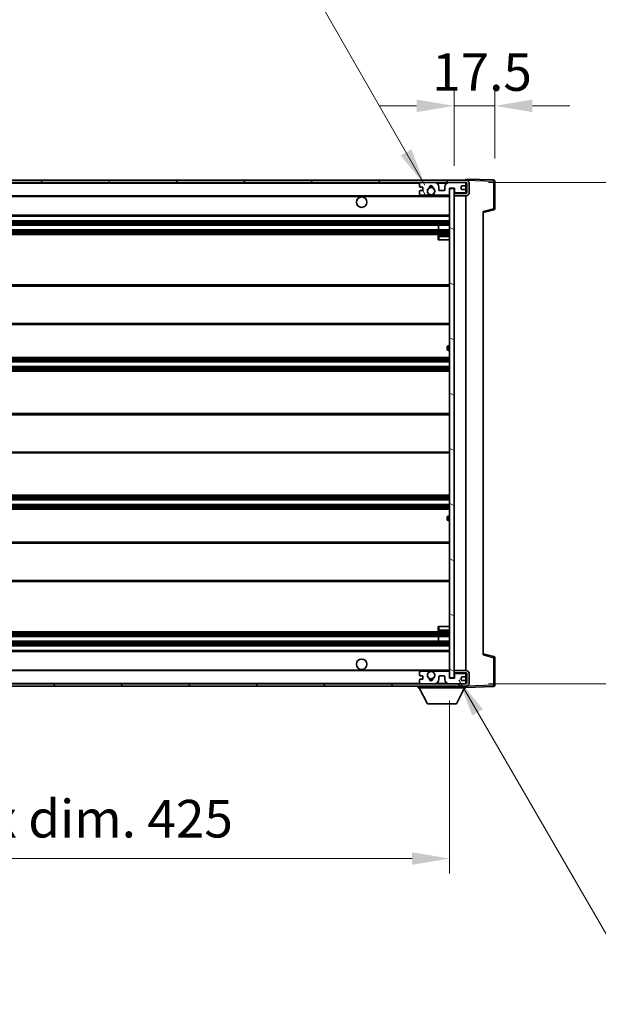
# Model space of a CAD drawing. Units: millimetres. Extents: x 0 to 12387, y 0 to 1826.
# Drawn here: x 4022 to 4272, y 1158 to 1583 of the extents above; entities that cross this region are included whole.
import ezdxf

# ---------------------------------------------------------------- set-up
doc = ezdxf.new("R2010")
doc.units = ezdxf.units.MM
for name, color, linetype, lineweight in [('Dimension (ISO)', 7, 'Continuous', 18), ('Dimension (ISO) @ 1', 7, 'Continuous', 18), ('Symbol (ISO) @ 1', 7, 'Continuous', 18), ('Visible (ISO)', 7, 'Continuous', 35), ('Visible Narrow (ISO)', 7, 'Continuous', 25)]:
    doc.layers.add(name, color=color, linetype=linetype, lineweight=lineweight)
doc.layers.add('Hatch (ISO)', color=1, linetype='Continuous', lineweight=18, true_color=0xff0000)
doc.styles.add('Note Text (TK)', font='MS PGothic.ttf')
doc.dimstyles.new('Default - Method 1b (TK)', dxfattribs={"dimscale": 6, "dimtxt": 2.5, "dimasz": 2.5, "dimexe": 1, "dimexo": 1.5, "dimgap": 1, "dimtad": 1, "dimtoh": 1, "dimrnd": 1e-08, "dimdsep": 46, "dimtxsty": 'Note Text (TK)', "dimcen": 0.09, "dimdle": 5, "dimclrd": 100, "dimclre": 100, "dimclrt": 7, "dimadec": 1, "dimazin": 1, "dimtfac": 1, "dimtmove": 0, "dimatfit": 3, "dimfxl": 0, "dimtolj": 1, "dimlwd": -1, "dimlwe": -1, "dimarcsym": 0})
doc.dimstyles.new('Default - Method 1b (TK)$7', dxfattribs={"dimscale": 6, "dimtxt": 2.5, "dimasz": 2.5, "dimexe": 1, "dimexo": 1.5, "dimgap": 1, "dimtad": 1, "dimtoh": 1, "dimrnd": 1e-08, "dimdsep": 46, "dimtxsty": 'Note Text (TK)', "dimcen": 0.09, "dimdle": 5, "dimclrd": 256, "dimclre": 100, "dimclrt": 7, "dimadec": 1, "dimazin": 1, "dimtfac": 1, "dimtmove": 0, "dimatfit": 3, "dimfxl": 0, "dimtolj": 1, "dimlwd": -1, "dimlwe": -1, "dimarcsym": 0})

# ---------------------------------------------------------------- blocks, each defined once
blk = doc.blocks.new('*D92')
at = {"layer": 'Defpoints', "color": 0, "transparency": 16777216}
for p in [(3783.01, 1298.74), (4208.01, 1298.84), (4208.01, 1220.84)]:
    blk.add_point(p, dxfattribs=at)
at = {"layer": 'Dimension (ISO)', "color": 100, "transparency": 16777216}
for p, q in [((3783.01, 1288.99), (3783.01, 1214.34)), ((4208.01, 1289.09), (4208.01, 1214.34)), ((3799.26, 1220.84), (4191.76, 1220.84))]:
    blk.add_line(p, q, dxfattribs=at)
for points in [[(3799.26, 1223.54), (3799.26, 1218.13), (3783.01, 1220.84)], [(4191.76, 1223.54), (4191.76, 1218.13), (4208.01, 1220.84)]]:
    blk.add_solid(points, dxfattribs=at)
at = {"layer": 'Dimension (ISO)', "color": 7, "transparency": 16777216, "insert": (3872.16, 1238.05), "char_height": 16.25, "attachment_point": 4, "style": 'Note Text (TK)'}
blk.add_mtext('\\A1;\\fＭＳ Ｐゴシック|b0|i0;\\H16.2500;有効寸法 / Max dim. 425', dxfattribs=at)
blk = doc.blocks.new('*D93')
at = {"layer": 'Defpoints', "color": 0, "transparency": 16777216}
for p in [(4215.01, 1512.74), (4215.01, 1296.24), (4338.51, 1296.24)]:
    blk.add_point(p, dxfattribs=at)
at = {"layer": 'Dimension (ISO)', "color": 100, "transparency": 16777216}
for p, q in [((4224.76, 1512.74), (4345.01, 1512.74)), ((4338.51, 1496.49), (4338.51, 1312.49)), ((4224.76, 1296.24), (4345.01, 1296.24))]:
    blk.add_line(p, q, dxfattribs=at)
for points in [[(4335.8, 1496.49), (4341.22, 1496.49), (4338.51, 1512.74)], [(4335.8, 1312.49), (4341.22, 1312.49), (4338.51, 1296.24)]]:
    blk.add_solid(points, dxfattribs=at)
at = {"layer": 'Dimension (ISO)', "color": 7, "transparency": 16777216, "insert": (4321.3, 1272.82), "char_height": 16.25, "attachment_point": 4, "rotation": 90, "style": 'Note Text (TK)'}
blk.add_mtext('\\A1;\\fＭＳ Ｐゴシック|b0|i0;\\H16.2500;有効寸法 / Max dim. 216.5', dxfattribs=at)
blk = doc.blocks.new('*D94')
at = {"layer": 'Defpoints', "color": 0, "transparency": 16777216}
for p in [(4227.51, 1545.82), (4210.01, 1510.14), (4227.51, 1513.32)]:
    blk.add_point(p, dxfattribs=at)
at = {"layer": 'Dimension (ISO)', "color": 100, "transparency": 16777216}
for p, q in [((4210.01, 1519.89), (4210.01, 1552.32)), ((4227.51, 1523.07), (4227.51, 1552.32)), ((4193.76, 1545.82), (4177.51, 1545.82)), ((4210.01, 1545.82), (4227.51, 1545.82)), ((4243.76, 1545.82), (4260.01, 1545.82))]:
    blk.add_line(p, q, dxfattribs=at)
for points in [[(4193.76, 1548.53), (4193.76, 1543.11), (4210.01, 1545.82)], [(4243.76, 1548.53), (4243.76, 1543.11), (4227.51, 1545.82)]]:
    blk.add_solid(points, dxfattribs=at)
at = {"layer": 'Dimension (ISO)', "color": 7, "transparency": 16777216, "insert": (4200.48, 1560.44), "char_height": 16.25, "attachment_point": 4, "style": 'Note Text (TK)'}
blk.add_mtext('\\A1;17.5', dxfattribs=at)

msp = doc.modelspace()

# ---------------------------------------------------------------- hatches: boundary and pattern name
at = {"layer": 'Hatch (ISO)'}
h = msp.add_hatch(dxfattribs=at)
h.set_pattern_fill('ANSI31', color=256, scale=165.1, style=0)
h.set_pattern_definition([(45, (2262.076, -52.107), (-14.59292, 14.59292), [])])
edge = h.paths.add_edge_path()
edge.add_line((4215.0094, 1507.9864), (4210.0094, 1507.9864))
edge.add_line((4210.0094, 1507.9864), (4210.0094, 1506.9864))
edge.add_line((4210.0094, 1506.9864), (4215.0094, 1506.9864))
edge.add_ellipse((4215.0094, 1508.4864), major_axis=(0, -1.5), ratio=1, start_angle=0, end_angle=90)
edge.add_line((4216.5094, 1508.4864), (4216.5094, 1512.2364))
edge.add_ellipse((4215.0094, 1512.2364), major_axis=(1.5, 0), ratio=1, start_angle=0, end_angle=90)
edge.add_line((4215.0094, 1513.7364), (3795.5094, 1513.7364))
edge.add_line((3795.5094, 1513.7364), (3795.5094, 1512.749))
edge.add_line((3795.5094, 1512.749), (3795.5094, 1512.7364))
edge.add_line((3795.5094, 1512.7364), (3795.6344, 1512.7364))
edge.add_line((3795.6344, 1512.7364), (3807.2094, 1512.7364))
edge.add_line((3807.2094, 1512.7364), (4195.5094, 1512.7364))
edge.add_line((4195.5094, 1512.7364), (4201.4094, 1512.7364))
edge.add_line((4201.4094, 1512.7364), (4207.9094, 1512.7364))
edge.add_line((4207.9094, 1512.7364), (4214.5094, 1512.7364))
edge.add_line((4214.5094, 1512.7364), (4215.0094, 1512.7364))
edge.add_ellipse((4215.0094, 1512.2364), major_axis=(0, 0.5), ratio=1, start_angle=270, end_angle=360, ccw=False)
edge.add_line((4215.5094, 1512.2364), (4215.5094, 1508.4864))
edge.add_ellipse((4215.0094, 1508.4864), major_axis=(0.5, 0), ratio=1, start_angle=270, end_angle=360, ccw=False)
h = msp.add_hatch(dxfattribs=at)
h.set_pattern_fill('ANSI31', color=256, scale=165.1, angle=75.000175, style=0)
h.set_pattern_definition([(120.0002, (2262.076, -52.107), (-17.87257, -10.3188), [])])
edge = h.paths.add_edge_path()
edge.add_ellipse((4195.5094, 1512.2364), major_axis=(0, 0.5), ratio=1, start_angle=0, end_angle=90)
edge.add_line((4195.0094, 1512.2364), (4195.0094, 1511.0364))
edge.add_ellipse((4195.3094, 1511.0364), major_axis=(-0.3, 0), ratio=1, start_angle=0, end_angle=90)
edge.add_line((4195.3094, 1510.7364), (4196.2094, 1510.7364))
edge.add_ellipse((4196.2094, 1510.4364), major_axis=(0, 0.3), ratio=1, start_angle=270, end_angle=360, ccw=False)
edge.add_line((4196.5094, 1510.4364), (4196.5094, 1509.5364))
edge.add_ellipse((4196.2094, 1509.5364), major_axis=(0.3, 0), ratio=1, start_angle=270, end_angle=360, ccw=False)
edge.add_line((4196.2094, 1509.2364), (4195.3094, 1509.2364))
edge.add_ellipse((4195.3094, 1508.9364), major_axis=(0, 0.3), ratio=1, start_angle=0, end_angle=90)
edge.add_line((4195.0094, 1508.9364), (4195.0094, 1507.7364))
edge.add_ellipse((4195.5094, 1507.7364), major_axis=(-0.5, 0), ratio=1, start_angle=0, end_angle=90)
edge.add_line((4195.5094, 1507.2364), (4198.5338, 1507.2364))
edge.add_ellipse((4198.5338, 1507.6364), major_axis=(0, -0.4), ratio=1, start_angle=0, end_angle=132.45415)
edge.add_ellipse((4200.0094, 1508.9864), major_axis=(-1.1805, -1.08), ratio=1, start_angle=261.020412, end_angle=360, ccw=False)
edge.add_ellipse((4198.9614, 1510.5712), major_axis=(0.1655, -0.2502), ratio=1, start_angle=0, end_angle=60.082872)
edge.add_ellipse((4200.0094, 1510.6364), major_axis=(-0.7486, -0.0465), ratio=1, start_angle=172.885131, end_angle=360, ccw=False)
edge.add_ellipse((4201.0574, 1510.5712), major_axis=(-0.2994, 0.0186), ratio=1, start_angle=0, end_angle=60.082872)
edge.add_ellipse((4200.0094, 1508.9864), major_axis=(0.8825, 1.3346), ratio=1, start_angle=261.020412, end_angle=360, ccw=False)
edge.add_ellipse((4201.485, 1507.6364), major_axis=(-0.2951, 0.27), ratio=1, start_angle=0, end_angle=132.45415)
edge.add_line((4201.485, 1507.2364), (4207.5094, 1507.2364))
edge.add_ellipse((4207.5094, 1507.6364), major_axis=(0, -0.4), ratio=1, start_angle=0, end_angle=90)
edge.add_line((4207.9094, 1507.6364), (4207.9094, 1510.2364))
edge.add_line((4207.9094, 1510.2364), (4210.1094, 1510.2364))
edge.add_line((4210.1094, 1510.2364), (4210.1094, 1508.6364))
edge.add_ellipse((4210.5094, 1508.6364), major_axis=(-0.4, 0), ratio=1, start_angle=0, end_angle=90)
edge.add_line((4210.5094, 1508.2364), (4214.5094, 1508.2364))
edge.add_ellipse((4214.5094, 1508.7364), major_axis=(0, -0.5), ratio=1, start_angle=0, end_angle=90)
edge.add_line((4215.0094, 1508.7364), (4215.0094, 1509.4364))
edge.add_ellipse((4214.7094, 1509.4364), major_axis=(0.3, 0), ratio=1, start_angle=0, end_angle=90)
edge.add_line((4214.7094, 1509.7364), (4213.3094, 1509.7364))
edge.add_ellipse((4213.3094, 1510.0364), major_axis=(0, -0.3), ratio=1, start_angle=270, end_angle=360, ccw=False)
edge.add_line((4213.0094, 1510.0364), (4213.0094, 1510.9364))
edge.add_ellipse((4213.3094, 1510.9364), major_axis=(-0.3, 0), ratio=1, start_angle=270, end_angle=360, ccw=False)
edge.add_line((4213.3094, 1511.2364), (4214.7094, 1511.2364))
edge.add_ellipse((4214.7094, 1511.5364), major_axis=(0, -0.3), ratio=1, start_angle=0, end_angle=90)
edge.add_line((4215.0094, 1511.5364), (4215.0094, 1512.2364))
edge.add_ellipse((4214.5094, 1512.2364), major_axis=(0.5, 0), ratio=1, start_angle=0, end_angle=90)
edge.add_line((4214.5094, 1512.7364), (4207.9094, 1512.7364))
edge.add_ellipse((4207.9094, 1510.7364), major_axis=(0, 2), ratio=1, start_angle=0, end_angle=90)
edge.add_line((4205.9094, 1510.7364), (4205.9094, 1509.5364))
edge.add_ellipse((4205.6094, 1509.5364), major_axis=(0.3, 0), ratio=1, start_angle=270, end_angle=360, ccw=False)
edge.add_line((4205.6094, 1509.2364), (4203.7094, 1509.2364))
edge.add_ellipse((4203.7094, 1509.5364), major_axis=(0, -0.3), ratio=1, start_angle=270, end_angle=360, ccw=False)
edge.add_line((4203.4094, 1509.5364), (4203.4094, 1510.7364))
edge.add_ellipse((4201.4094, 1510.7364), major_axis=(2, 0), ratio=1, start_angle=0, end_angle=90)
edge.add_line((4201.4094, 1512.7364), (4195.5094, 1512.7364))
h = msp.add_hatch(dxfattribs=at)
h.set_pattern_fill('ANSI31', color=256, scale=165.1, angle=105.000246, style=0)
h.set_pattern_definition([(150.0002, (2262.076, -52.107), (-10.31867, -17.87264), [])])
h.paths.add_polyline_path([(4210.0094, 1510.1364), (4208.0094, 1510.1364), (4208.0094, 1298.8364), (4210.0094, 1298.8364), (4210.0094, 1300.9864), (4210.0094, 1301.9864), (4210.0094, 1506.9864), (4210.0094, 1507.9864)])
h = msp.add_hatch(dxfattribs=at)
h.set_pattern_fill('ANSI31', color=256, scale=165.1, angle=90.00021, style=0)
h.set_pattern_definition([(135.0002, (2262.076, -52.107), (-14.59286, -14.59297), [])])
edge = h.paths.add_edge_path()
edge.add_line((4210.0094, 1300.9864), (4215.0094, 1300.9864))
edge.add_ellipse((4215.0094, 1300.4864), major_axis=(0, 0.5), ratio=1, start_angle=270, end_angle=360, ccw=False)
edge.add_line((4215.5094, 1300.4864), (4215.5094, 1296.7364))
edge.add_ellipse((4215.0094, 1296.7364), major_axis=(0.5, 0), ratio=1, start_angle=270, end_angle=360, ccw=False)
edge.add_line((4215.0094, 1296.2364), (4214.5094, 1296.2364))
edge.add_line((4214.5094, 1296.2364), (4207.9094, 1296.2364))
edge.add_line((4207.9094, 1296.2364), (4201.4094, 1296.2364))
edge.add_line((4201.4094, 1296.2364), (4195.5094, 1296.2364))
edge.add_line((4195.5094, 1296.2364), (3807.2094, 1296.2364))
edge.add_line((3807.2094, 1296.2364), (3795.6344, 1296.2364))
edge.add_line((3795.6344, 1296.2364), (3795.5094, 1296.2364))
edge.add_line((3795.5094, 1296.2364), (3795.5094, 1296.2237))
edge.add_line((3795.5094, 1296.2237), (3795.5094, 1295.2364))
edge.add_line((3795.5094, 1295.2364), (4215.0094, 1295.2364))
edge.add_ellipse((4215.0094, 1296.7364), major_axis=(0, -1.5), ratio=1, start_angle=0, end_angle=90)
edge.add_line((4216.5094, 1296.7364), (4216.5094, 1300.4864))
edge.add_ellipse((4215.0094, 1300.4864), major_axis=(1.5, 0), ratio=1, start_angle=0, end_angle=90)
edge.add_line((4215.0094, 1301.9864), (4210.0094, 1301.9864))
edge.add_line((4210.0094, 1301.9864), (4210.0094, 1300.9864))

# ---------------------------------------------------------------- linework, layer by layer
at = {"layer": 'Visible (ISO)'}
for p, q in [((4215.0094, 1513.7364), (3795.5094, 1513.7364)), ((4215.0094, 1513.7367), (4215.0094, 1514.2364)), ((4227.0269, 1513.8167), (4215.0094, 1514.2364)), ((4215.0094, 1513.7364), (4215.0094, 1513.7367)), ((3795.5094, 1512.7364), (4215.0094, 1512.7364)), ((4195.0094, 1512.2364), (4195.0094, 1511.0364)), ((4195.3094, 1510.7364), (4196.2094, 1510.7364)), ((4196.2094, 1509.2364), (4195.3094, 1509.2364)), ((4201.4094, 1512.7364), (4195.5094, 1512.7364)), ((4196.5094, 1510.4364), (4196.5094, 1509.5364)), ((4203.4094, 1509.5364), (4203.4094, 1510.7364)), ((4205.6094, 1509.2364), (4203.7094, 1509.2364)), ((4205.9094, 1510.7364), (4205.9094, 1509.5364)), ((4214.5094, 1512.7364), (4207.9094, 1512.7364)), ((4207.9094, 1507.6364), (4207.9094, 1510.2364)), ((4207.9094, 1510.2364), (4210.1094, 1510.2364)), ((4210.0094, 1510.1364), (4208.0094, 1510.1364)), ((4208.0094, 1510.1364), (4208.0094, 1298.8364)), ((4210.0094, 1298.8364), (4210.0094, 1510.1364)), ((4210.1094, 1510.2364), (4210.1094, 1508.6364)), ((4213.0094, 1510.0364), (4213.0094, 1510.9364)), ((4213.3094, 1511.2364), (4214.7094, 1511.2364)), ((4214.7094, 1509.7364), (4213.3094, 1509.7364)), ((4215.0094, 1512.2364), (4215.0094, 1512.7364)), ((4215.0094, 1511.5364), (4215.0094, 1512.2364)), ((4215.0094, 1509.4364), (4215.0094, 1511.5364)), ((4215.0094, 1508.7364), (4215.0094, 1509.4364)), ((4215.5094, 1512.2364), (4215.5094, 1508.4864)), ((4216.5094, 1508.4864), (4216.5094, 1512.2364)), ((4227.5094, 1501.4054), (4227.5094, 1513.317)), ((3807.5094, 1506.9864), (4199.3691, 1506.9864)), ((4195.0094, 1508.9364), (4195.0094, 1507.7364)), ((4195.5094, 1507.2364), (4198.5338, 1507.2364)), ((4200.6497, 1506.9864), (4208.0094, 1506.9864)), ((4201.485, 1507.2364), (4207.5094, 1507.2364)), ((4215.0094, 1507.9864), (4210.0094, 1507.9864)), ((4210.0094, 1507.9864), (4210.0094, 1506.9864)), ((4210.0094, 1506.9864), (4215.0094, 1506.9864)), ((4210.5094, 1508.2364), (4214.5094, 1508.2364)), ((4215.0094, 1507.9864), (4215.0094, 1508.7364)), ((4215.0094, 1301.9864), (4215.0094, 1506.9864)), ((4222.5094, 1499.7364), (4227.1335, 1500.9211)), ((3807.5094, 1498.2364), (4208.0094, 1498.2364)), ((4222.5094, 1500.248), (4222.5094, 1308.7247)), ((3807.5094, 1496.2364), (4208.0094, 1496.2364)), ((3807.5094, 1494.2364), (4208.0094, 1494.2364)), ((3807.5094, 1492.2364), (4208.0094, 1492.2364)), ((4203.1968, 1492.2364), (4203.1968, 1494.2364)), ((4203.2094, 1492.2364), (4203.2094, 1494.2364)), ((3807.5094, 1490.2364), (4208.0094, 1490.2364)), ((4203.0094, 1489.4864), (4203.0094, 1487.9864)), ((4203.5094, 1487.9864), (4203.0094, 1487.9864)), ((4208.0094, 1489.9864), (4203.5094, 1489.9864)), ((4203.5094, 1487.9864), (4208.0094, 1487.9864)), ((3807.5094, 1468.4864), (4208.0094, 1468.4864)), ((3807.5094, 1451.4864), (4208.0094, 1451.4864)), ((4207.0094, 1440.7364), (4207.0094, 1441.7364)), ((4208.0094, 1442.2364), (4207.5094, 1442.2364)), ((3807.5094, 1437.2364), (4208.0094, 1437.2364)), ((4207.5094, 1440.2364), (4208.0094, 1440.2364)), ((3807.5094, 1435.2364), (4208.0094, 1435.2364)), ((3807.5094, 1433.2364), (4208.0094, 1433.2364)), ((3807.5094, 1431.2364), (4208.0094, 1431.2364)), ((3807.5094, 1412.9864), (4208.0094, 1412.9864)), ((3807.5094, 1395.9864), (4208.0094, 1395.9864)), ((3807.5094, 1377.7364), (4208.0094, 1377.7364)), ((3807.5094, 1375.7364), (4208.0094, 1375.7364)), ((3807.5094, 1373.7364), (4208.0094, 1373.7364)), ((3807.5094, 1371.7364), (4208.0094, 1371.7364)), ((4207.0094, 1367.2364), (4207.0094, 1368.2364)), ((4208.0094, 1368.7364), (4207.5094, 1368.7364)), ((4207.5094, 1366.7364), (4208.0094, 1366.7364)), ((3807.5094, 1357.4864), (4208.0094, 1357.4864)), ((3807.5094, 1340.4864), (4208.0094, 1340.4864)), ((3807.5094, 1318.7364), (4208.0094, 1318.7364)), ((4203.0094, 1320.9864), (4203.5094, 1320.9864)), ((4203.0094, 1320.9864), (4203.0094, 1319.4864)), ((4203.5094, 1320.9864), (4208.0094, 1320.9864)), ((4203.5094, 1318.9864), (4208.0094, 1318.9864)), ((3807.5094, 1316.7364), (4208.0094, 1316.7364)), ((3807.5094, 1314.7364), (4208.0094, 1314.7364)), ((4203.1968, 1314.7364), (4203.1968, 1316.7364)), ((4203.2094, 1314.7364), (4203.2094, 1316.7364)), ((3807.5094, 1312.7364), (4208.0094, 1312.7364)), ((3807.5094, 1310.7364), (4208.0094, 1310.7364)), ((4227.1335, 1308.0517), (4222.5094, 1309.2364)), ((4227.5094, 1295.6557), (4227.5094, 1307.5673)), ((3807.5094, 1301.9864), (4199.3691, 1301.9864)), ((4195.0094, 1301.2364), (4195.0094, 1300.0364)), ((4198.5338, 1301.7364), (4195.5094, 1301.7364)), ((4200.6497, 1301.9864), (4208.0094, 1301.9864)), ((4207.5094, 1301.7364), (4201.485, 1301.7364)), ((4207.9094, 1298.7364), (4207.9094, 1301.3364)), ((4215.0094, 1301.9864), (4210.0094, 1301.9864)), ((4210.0094, 1301.9864), (4210.0094, 1300.9864)), ((4210.0094, 1300.9864), (4215.0094, 1300.9864)), ((4215.0094, 1300.2364), (4215.0094, 1300.9864)), ((4195.0094, 1297.9364), (4195.0094, 1296.7364)), ((4195.3094, 1299.7364), (4196.2094, 1299.7364)), ((4196.2094, 1298.2364), (4195.3094, 1298.2364)), ((4196.5094, 1299.4364), (4196.5094, 1298.5364)), ((4203.4094, 1298.2364), (4203.4094, 1299.4364)), ((4203.7094, 1299.7364), (4205.6094, 1299.7364)), ((4205.9094, 1299.4364), (4205.9094, 1298.2364)), ((4210.1094, 1298.7364), (4207.9094, 1298.7364)), ((4208.0094, 1298.8364), (4210.0094, 1298.8364)), ((4210.1094, 1300.3364), (4210.1094, 1298.7364)), ((4214.5094, 1300.7364), (4210.5094, 1300.7364)), ((4213.0094, 1298.0364), (4213.0094, 1298.9364)), ((4213.3094, 1299.2364), (4214.7094, 1299.2364)), ((4214.7094, 1297.7364), (4213.3094, 1297.7364)), ((4215.0094, 1299.5364), (4215.0094, 1300.2364)), ((4215.0094, 1297.4364), (4215.0094, 1299.5364)), ((4215.0094, 1296.7364), (4215.0094, 1297.4364)), ((4215.0094, 1296.2364), (4215.0094, 1296.7364)), ((4215.5094, 1300.4864), (4215.5094, 1296.7364)), ((4216.5094, 1296.7364), (4216.5094, 1300.4864)), ((4215.0094, 1296.2364), (3795.5094, 1296.2364)), ((3795.5094, 1295.2364), (4215.0094, 1295.2364)), ((4194.4094, 1295.2364), (4194.4094, 1294.5364)), ((4194.4094, 1294.5364), (4215.0094, 1294.5364)), ((4198.4594, 1287.6364), (4194.9094, 1294.5364)), ((4195.5094, 1296.2364), (4201.4094, 1296.2364)), ((4207.9094, 1296.2364), (4214.5094, 1296.2364)), ((4210.9594, 1287.6364), (4214.5094, 1294.5364)), ((4215.0094, 1295.2364), (4215.0094, 1294.5364)), ((4215.0094, 1294.7364), (4227.0269, 1295.156)), ((4198.4594, 1287.6364), (4210.9594, 1287.6364))]:
    msp.add_line(p, q, dxfattribs=at)
for centre, radius in [((4200.0094, 1508.9864), 1.5706), ((4170.0094, 1504.2364), 2.25), ((4170.0094, 1304.7364), 2.25), ((4200.0094, 1299.9864), 1.5706)]:
    msp.add_circle(centre, radius, dxfattribs=at)
for centre, radius, start, end in [((4215.0094, 1512.2364), 1.5, 0, 90), ((4227.0094, 1513.317), 0.5, 0, 88), ((4195.5094, 1512.2364), 0.5, 90, 180), ((4195.3094, 1511.0364), 0.3, 180, 270), ((4195.3094, 1508.9364), 0.3, 90, 180), ((4196.2094, 1510.4364), 0.3, 0, 90), ((4196.2094, 1509.5364), 0.3, 270, 0), ((4200.0094, 1508.9864), 1.6, 123.474563, 222.45415), ((4198.9614, 1510.5712), 0.3, 303.474563, 3.557435), ((4200.0094, 1510.6364), 0.75, 356.442565, 183.557435), ((4200.0094, 1508.9864), 2, 68.96053, 111.03947), ((4200.0094, 1508.9864), 2.1, 71.451, 108.549), ((4201.0574, 1510.5712), 0.3, 176.442565, 236.525437), ((4200.0094, 1508.9864), 1.6, 317.54585, 56.525437), ((4201.4094, 1510.7364), 2, 0, 90), ((4203.7094, 1509.5364), 0.3, 180, 270), ((4205.6094, 1509.5364), 0.3, 270, 0), ((4207.9094, 1510.7364), 2, 90, 180), ((4213.3094, 1510.9364), 0.3, 90, 180), ((4213.3094, 1510.0364), 0.3, 180, 270), ((4214.5094, 1512.2364), 0.5, 0, 90), ((4214.7094, 1511.5364), 0.3, 270, 0), ((4214.7094, 1509.4364), 0.3, 0, 90), ((4215.0094, 1512.2364), 0.5, 0, 90), ((4195.5094, 1507.7364), 0.5, 180, 270), ((4198.5338, 1507.6364), 0.4, 270, 42.45415), ((4200.0094, 1508.9864), 2.1, 233.298213, 252.24721), ((4200.0094, 1508.9864), 2, 233.932491, 306.067509), ((4200.0094, 1508.9864), 2.1, 287.75279, 306.701787), ((4201.485, 1507.6364), 0.4, 137.54585, 270), ((4207.5094, 1507.6364), 0.4, 270, 0), ((4210.5094, 1508.6364), 0.4, 180, 270), ((4214.5094, 1508.7364), 0.5, 270, 0), ((4215.0094, 1508.4864), 1.5, 270, 0), ((4215.0094, 1508.4864), 0.5, 270, 0), ((4227.0094, 1501.4054), 0.5, 284.37, 0), ((4203.5094, 1489.4864), 0.5, 90, 180), ((4207.5094, 1441.7364), 0.5, 90, 180), ((4207.5094, 1440.7364), 0.5, 180, 270), ((4207.5094, 1368.2364), 0.5, 90, 180), ((4207.5094, 1367.2364), 0.5, 180, 270), ((4203.5094, 1319.4864), 0.5, 180, 270), ((4227.0094, 1307.5673), 0.5, 0, 75.63), ((4195.5094, 1301.2364), 0.5, 90, 180), ((4200.0094, 1299.9864), 1.6, 137.54585, 236.525437), ((4198.5338, 1301.3364), 0.4, 317.54585, 90), ((4200.0094, 1299.9864), 2.1, 107.75279, 126.701787), ((4200.0094, 1299.9864), 2, 53.932491, 126.067509), ((4200.0094, 1299.9864), 2.1, 53.298213, 72.24721), ((4200.0094, 1299.9864), 1.6, 303.474563, 42.45415), ((4201.485, 1301.3364), 0.4, 90, 222.45415), ((4207.5094, 1301.3364), 0.4, 0, 90), ((4215.0094, 1300.4864), 1.5, 0, 90), ((4215.0094, 1300.4864), 0.5, 0, 90), ((4195.3094, 1300.0364), 0.3, 180, 270), ((4195.3094, 1297.9364), 0.3, 90, 180), ((4195.5094, 1296.7364), 0.5, 180, 270), ((4196.2094, 1299.4364), 0.3, 0, 90), ((4196.2094, 1298.5364), 0.3, 270, 0), ((4198.9614, 1298.4015), 0.3, 356.442565, 56.525437), ((4200.0094, 1298.3364), 0.75, 176.442565, 3.557435), ((4200.0094, 1299.9864), 2, 248.96053, 291.03947), ((4200.0094, 1299.9864), 2.1, 251.451, 288.549), ((4201.0574, 1298.4015), 0.3, 123.474563, 183.557435), ((4201.4094, 1298.2364), 2, 270, 0), ((4203.7094, 1299.4364), 0.3, 90, 180), ((4205.6094, 1299.4364), 0.3, 0, 90), ((4207.9094, 1298.2364), 2, 180, 270), ((4210.5094, 1300.3364), 0.4, 90, 180), ((4213.3094, 1298.9364), 0.3, 90, 180), ((4213.3094, 1298.0364), 0.3, 180, 270), ((4214.5094, 1300.2364), 0.5, 0, 90), ((4214.5094, 1296.7364), 0.5, 270, 0), ((4214.7094, 1299.5364), 0.3, 270, 0), ((4214.7094, 1297.4364), 0.3, 0, 90), ((4215.0094, 1296.7364), 0.5, 270, 0), ((4215.0094, 1296.7364), 1.5, 270, 0), ((4227.0094, 1295.6557), 0.5, 272, 0)]:
    msp.add_arc(centre, radius, start, end, dxfattribs=at)
for points in [[(4200.6497, 1506.9864), (4200.6497, 1506.9864), (4200.6452, 1506.9849), (4200.6295, 1506.98), (4200.6182, 1506.9765), (4200.5914, 1506.9686), (4200.5705, 1506.9626), (4200.5105, 1506.9466), (4200.4561, 1506.9339), (4200.2882, 1506.9013), (4200.1366, 1506.8864), (4199.8822, 1506.8864), (4199.7306, 1506.9013), (4199.5627, 1506.9339), (4199.5084, 1506.9466), (4199.4483, 1506.9626), (4199.4274, 1506.9686), (4199.4006, 1506.9765), (4199.3893, 1506.98), (4199.3736, 1506.9849), (4199.3691, 1506.9864), (4199.3691, 1506.9864)], [(4199.3691, 1301.9864), (4199.3691, 1301.9864), (4199.3736, 1301.9878), (4199.3893, 1301.9927), (4199.4006, 1301.9962), (4199.4274, 1302.0042), (4199.4483, 1302.0101), (4199.5084, 1302.0262), (4199.5627, 1302.0389), (4199.7306, 1302.0714), (4199.8822, 1302.0864), (4200.1366, 1302.0864), (4200.2882, 1302.0714), (4200.4561, 1302.0389), (4200.5105, 1302.0262), (4200.5705, 1302.0101), (4200.5914, 1302.0042), (4200.6182, 1301.9962), (4200.6295, 1301.9927), (4200.6452, 1301.9878), (4200.6497, 1301.9864), (4200.6497, 1301.9864)]]:
    msp.add_open_spline(points, degree=3, knots=[-0.138483255, -0.138483255, -0.138483255, -0.138483255, -0.133571418, -0.133571418, -0.128659582, -0.128659582, -0.122121983, -0.122121983, -0.107412624, -0.107412624, -0.069241628, -0.069241628, -0.031070631, -0.031070631, -0.016361272, -0.016361272, -0.009823674, -0.009823674, -0.004911837, -0.004911837, 0, 0, 0, 0], dxfattribs=at)
at = {"layer": 'Visible Narrow (ISO)'}
for p, q in [((4215.0094, 1513.7367), (4215.019, 1513.7363)), ((4215.1045, 1513.7334), (4227.0269, 1513.317)), ((3807.5094, 1512.4364), (4195.0512, 1512.4364)), ((4202.463, 1512.4364), (4206.8558, 1512.4364)), ((4214.9677, 1512.4364), (4215.0094, 1512.4364)), ((4227.0269, 1513.317), (4227.0269, 1501.4054)), ((4227.0269, 1513.317), (4227.5094, 1513.317)), ((3807.5094, 1506.6864), (4208.0094, 1506.6864)), ((4227.0269, 1501.4054), (4222.5094, 1500.248)), ((4227.5094, 1501.4054), (4227.0269, 1501.4054)), ((3807.5094, 1498.7364), (4208.0094, 1498.7364)), ((3807.5094, 1495.7364), (4208.0094, 1495.7364)), ((3807.5094, 1495.2571), (4208.0094, 1495.2571)), ((3807.5094, 1494.8241), (4208.0094, 1494.8241)), ((3807.5094, 1494.3034), (4208.0094, 1494.3034)), ((3807.5094, 1492.1694), (4208.0094, 1492.1694)), ((3807.5094, 1491.6487), (4208.0094, 1491.6487)), ((3807.5094, 1491.2156), (4208.0094, 1491.2156)), ((3807.5094, 1490.7364), (4208.0094, 1490.7364)), ((4203.0094, 1489.4864), (4203.5094, 1489.4864)), ((4203.5094, 1489.9864), (4203.5094, 1489.4864)), ((4203.5094, 1487.9864), (4203.5094, 1489.4864)), ((4203.5094, 1489.4864), (4208.0094, 1489.4864)), ((3807.5094, 1467.9864), (4208.0094, 1467.9864)), ((3807.5094, 1451.9864), (4208.0094, 1451.9864)), ((4207.5094, 1442.2364), (4207.5094, 1440.2364)), ((3807.5094, 1436.7364), (4208.0094, 1436.7364)), ((3807.5094, 1436.2571), (4208.0094, 1436.2571)), ((3807.5094, 1435.8241), (4208.0094, 1435.8241)), ((3807.5094, 1435.3034), (4208.0094, 1435.3034)), ((3807.5094, 1433.1694), (4208.0094, 1433.1694)), ((3807.5094, 1432.6487), (4208.0094, 1432.6487)), ((3807.5094, 1432.2156), (4208.0094, 1432.2156)), ((3807.5094, 1431.7364), (4208.0094, 1431.7364)), ((3807.5094, 1412.4864), (4208.0094, 1412.4864)), ((3807.5094, 1396.4864), (4208.0094, 1396.4864)), ((3807.5094, 1377.2364), (4208.0094, 1377.2364)), ((3807.5094, 1376.7571), (4208.0094, 1376.7571)), ((3807.5094, 1376.3241), (4208.0094, 1376.3241)), ((3807.5094, 1375.8034), (4208.0094, 1375.8034)), ((3807.5094, 1373.6694), (4208.0094, 1373.6694)), ((3807.5094, 1373.1487), (4208.0094, 1373.1487)), ((3807.5094, 1372.7156), (4208.0094, 1372.7156)), ((3807.5094, 1372.2364), (4208.0094, 1372.2364)), ((4207.5094, 1368.7364), (4207.5094, 1366.7364)), ((3807.5094, 1356.9864), (4208.0094, 1356.9864)), ((3807.5094, 1340.9864), (4208.0094, 1340.9864)), ((3807.5094, 1318.2364), (4208.0094, 1318.2364)), ((4203.5094, 1319.4864), (4203.0094, 1319.4864)), ((4203.5094, 1319.4864), (4203.5094, 1320.9864)), ((4203.5094, 1319.4864), (4203.5094, 1318.9864)), ((4208.0094, 1319.4864), (4203.5094, 1319.4864)), ((3807.5094, 1317.7571), (4208.0094, 1317.7571)), ((3807.5094, 1317.3241), (4208.0094, 1317.3241)), ((3807.5094, 1316.8034), (4208.0094, 1316.8034)), ((3807.5094, 1314.6694), (4208.0094, 1314.6694)), ((3807.5094, 1314.1487), (4208.0094, 1314.1487)), ((3807.5094, 1313.7156), (4208.0094, 1313.7156)), ((3807.5094, 1313.2364), (4208.0094, 1313.2364)), ((3807.5094, 1310.2364), (4208.0094, 1310.2364)), ((4222.5094, 1308.7247), (4227.0269, 1307.5673)), ((4227.0269, 1307.5673), (4227.5094, 1307.5673)), ((4227.0269, 1307.5673), (4227.0269, 1295.6557)), ((3807.5094, 1302.2864), (4208.0094, 1302.2864)), ((3807.5094, 1296.5364), (4195.0512, 1296.5364)), ((4202.463, 1296.5364), (4206.8558, 1296.5364)), ((4214.9677, 1296.5364), (4215.0094, 1296.5364)), ((4215.019, 1295.2364), (4215.0094, 1295.2361)), ((4227.0269, 1295.6557), (4215.1045, 1295.2394)), ((4227.5094, 1295.6557), (4227.0269, 1295.6557))]:
    msp.add_line(p, q, dxfattribs=at)
for centre, major_axis, ratio, start_param, end_param in [((4227.0094, 1513.317), (0.0174, 0.4997), 0.03487826, 4.71360696, 6.28318531), ((4227.0094, 1501.4054), (0.1241, -0.4844), 0.03380887, 0, 1.56213477), ((4227.0094, 1307.5673), (0.1241, 0.4844), 0.03380887, 4.72105054, 6.28318531), ((4227.0094, 1295.6557), (0.0174, -0.4997), 0.03487826, 0, 1.56957835)]:
    msp.add_ellipse(centre, major_axis=major_axis, ratio=ratio, start_param=start_param, end_param=end_param, dxfattribs=at)

# ---------------------------------------------------------------- dimensions: what is measured, and where the dimension line sits
at = {"layer": 'Dimension (ISO) @ 1', "color": 100, "true_color": 0x00ff3f}
dim = msp.add_linear_dim(base=(4227.5094, 1545.817), p1=(4210.0094, 1510.1364), p2=(4227.5094, 1513.317), dimstyle='Default - Method 1b (TK)', override={"dimscale": 1, "dimtxt": 16.25, "dimasz": 16.25, "dimexe": 6.5, "dimexo": 9.75, "dimgap": 6.5, "dimtoh": 0, "dimdec": 2, "dimcen": 0.585, "dimtol": 0, "dimlim": 0, "dimtp": 0, "dimtm": 0, "dimtdec": 2, "dimtix": 0, "dimtofl": 1, "dimtmove": 0, "dimatfit": 1}, dxfattribs=at)
dim.commit()
dim.dimension.update_dxf_attribs({"geometry": '*D94', "text_midpoint": (4218.7594, 1545.817), "dimtype": 128})
dim = msp.add_linear_dim(base=(4338.5094, 1296.2364), p1=(4215.0094, 1512.7364), p2=(4215.0094, 1296.2364), angle=270, text='\\fＭＳ Ｐゴシック|b0|i0;\\H16.2500;有効寸法 / Max dim. <>', dimstyle='Default - Method 1b (TK)', override={"dimscale": 1, "dimtxt": 16.25, "dimasz": 16.25, "dimexe": 6.5, "dimexo": 9.75, "dimgap": 6.5, "dimtoh": 0, "dimdec": 2, "dimcen": 0.585, "dimtol": 0, "dimlim": 0, "dimtp": 0, "dimtm": 0, "dimtdec": 2, "dimtix": 0, "dimtofl": 0, "dimtmove": 0, "dimatfit": 1}, dxfattribs=at)
dim.commit()
dim.dimension.update_dxf_attribs({"geometry": '*D93', "text_midpoint": (4338.5094, 1404.4864), "dimtype": 128})
dim = msp.add_linear_dim(base=(4208.0094, 1220.8364), p1=(3783.0094, 1298.7364), p2=(4208.0094, 1298.8364), text='\\fＭＳ Ｐゴシック|b0|i0;\\H16.2500;有効寸法 / Max dim. <>', dimstyle='Default - Method 1b (TK)', override={"dimscale": 1, "dimtxt": 16.25, "dimasz": 16.25, "dimexe": 6.5, "dimexo": 9.75, "dimgap": 6.5, "dimtoh": 0, "dimdec": 2, "dimcen": 0.585, "dimtol": 0, "dimlim": 0, "dimtp": 0, "dimtm": 0, "dimtdec": 2, "dimtix": 0, "dimtofl": 0, "dimtmove": 0, "dimatfit": 1}, dxfattribs=at)
dim.commit()
dim.dimension.update_dxf_attribs({"geometry": '*D92', "text_midpoint": (3995.5094, 1220.8364), "dimtype": 128})

# ---------------------------------------------------------------- leaders
at = {"layer": 'Symbol (ISO) @ 1', "color": 100, "true_color": 0x00ff40, "annotation_type": 0, "has_hookline": 1}
for points, hookline_direction, text_width in [([(4197.3061, 1511.6321), (4125.1264, 1637.2341), (4108.8764, 1637.2341)], 1, 275.696), ([(4211.9352, 1298.0035), (4293.1574, 1157.9057), (4309.4074, 1157.9057)], 0, 278.9276)]:
    msp.add_leader(points, dimstyle='Default - Method 1b (TK)$7', override={"dimscale": 1, "dimtxt": 16.25, "dimasz": 16.25, "dimgap": 0, "dimtad": 1}, dxfattribs=dict(at, hookline_direction=hookline_direction, text_width=text_width))

doc.saveas('drawing.dxf')
